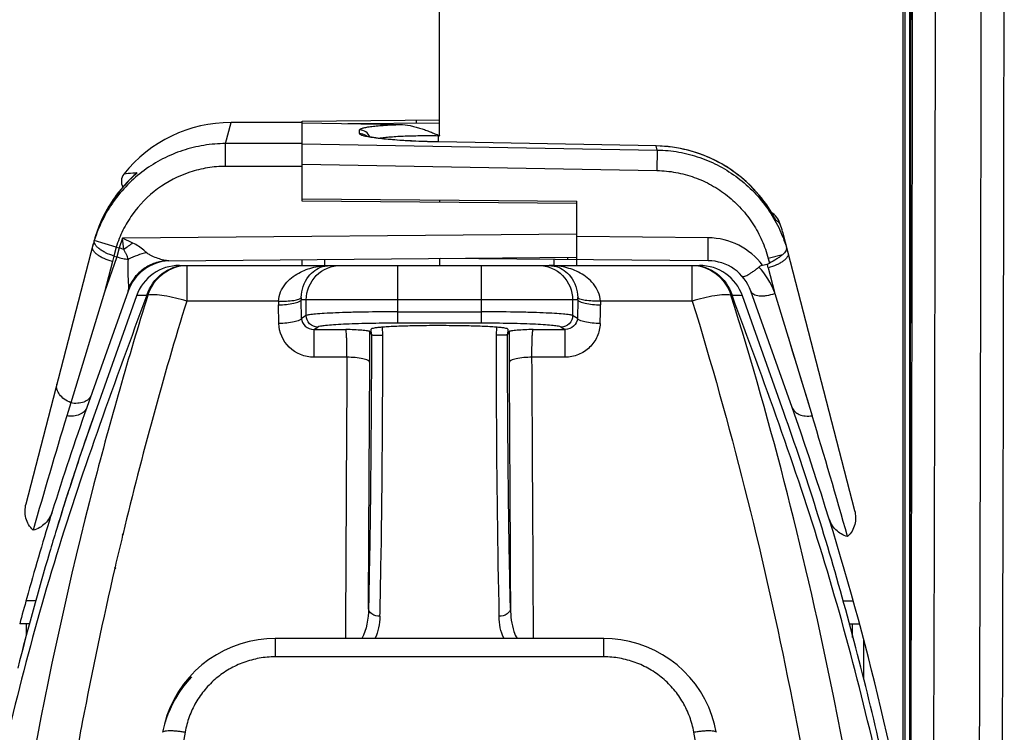
# Model space of a CAD drawing. Units: millimetres. Extents: x 0 to 3073, y 0 to 562.
# Drawn here: x 66 to 75, y 149 to 155 of the extents above; entities that cross this region are included whole.
import ezdxf

# ---------------------------------------------------------------- set-up
doc = ezdxf.new("R2010")
doc.units = ezdxf.units.MM
doc.header["$LTSCALE"] = 23.1
doc.layers.add('INTF_1', color=7, linetype='CONTINUOUS')

msp = doc.modelspace()

# ---------------------------------------------------------------- linework, layer by layer
at = {"layer": 'INTF_1', "color": 7, "linetype": 'CONTINUOUS'}
for p, q in [((74.0617, 145.5917), (74.0617, 181.4917)), ((74.0755, 180.4972), (74.0755, 146.5861)), ((74.1389, 171.5718), (74.129, 155.3699)), ((70.008, 154.3558), (70.008, 168.6618)), ((68.808, 154.4701), (68.1869, 154.471)), ((68.808, 154.4838), (70.008, 154.4942)), ((68.808, 154.4701), (68.808, 154.4838)), ((69.808, 154.4667), (69.808, 154.4925)), ((68.808, 154.4684), (69.6643, 154.4534)), ((68.808, 153.7837), (68.808, 154.4684)), ((69.207, 154.4614), (70.008, 154.4684)), ((71.9031, 154.2667), (70.0038, 154.3014)), ((67.3638, 154.0302), (67.3594, 154.0266)), ((68.808, 153.8046), (71.208, 153.7837)), ((71.208, 153.7627), (68.808, 153.7837)), ((70.008, 153.7941), (70.008, 153.7732)), ((71.208, 153.2216), (71.208, 153.7837)), ((72.9486, 153.6168), (72.9501, 153.6141)), ((73.0066, 153.5153), (73.6364, 151.0793)), ((66.3947, 151.1373), (66.9834, 153.4147)), ((67.6419, 153.263), (71.208, 153.2941)), ((68.8085, 153.2216), (68.808, 153.2732)), ((69.0071, 153.2216), (69.0066, 153.2749)), ((70.008, 153.2837), (70.008, 153.2216)), ((72.356, 153.2632), (70.0185, 153.2836)), ((71.0095, 153.2216), (71.0095, 153.2749)), ((71.131, 153.2739), (71.1312, 153.2935)), ((67.7363, 153.2216), (72.2798, 153.2216)), ((68.9863, 153.212), (69.0494, 153.2216)), ((70.9666, 153.2216), (71.0304, 153.2118)), ((72.8325, 153.2232), (72.8724, 153.2335)), ((67.0794, 152.987), (66.7849, 152.0191)), ((67.2865, 152.9968), (66.926, 151.98)), ((67.3593, 152.9552), (66.9979, 151.9361)), ((73.0181, 151.936), (72.6568, 152.9552)), ((73.09, 151.98), (72.7295, 152.9968)), ((72.94, 152.9765), (73.2652, 151.9075)), ((68.6034, 152.7139), (68.6001, 152.8771)), ((69.4136, 152.6155), (69.411, 152.6643)), ((69.5133, 152.6113), (69.5099, 152.6812)), ((70.0138, 152.6954), (70.0023, 152.6954)), ((70.5062, 152.6812), (70.5028, 152.6113)), ((70.605, 152.6643), (70.6025, 152.6155)), ((69.3985, 152.6443), (69.413, 152.6154)), ((70.6031, 152.6154), (70.6175, 152.6443)), ((66.7849, 152.0191), (66.7505, 151.9061)), ((66.4132, 150.3574), (66.4014, 150.3151)), ((66.4255, 150.0882), (66.3397, 150.0874)), ((66.398, 149.9874), (66.398, 150.0879)), ((73.5853, 150.0882), (73.6795, 150.0874)), ((73.618, 149.9693), (73.618, 150.0879)), ((71.4432, 149.9597), (68.5729, 149.9597)), ((67.9318, 149.7287), (67.874, 149.6768)), ((67.6263, 149.2866), (67.604, 149.2121)), ((67.604, 149.2121), (67.5883, 149.1398)), ((72.4278, 149.1398), (72.4121, 149.2121))]:
    msp.add_line(p, q, dxfattribs=at)
at = {"layer": 'INTF_1', "color": 9, "linetype": 'CONTINUOUS'}
for p, q in [((74.1192, 149.2913), (74.1192, 177.5874)), ((68.1392, 154.2865), (68.1869, 154.471)), ((69.3098, 154.3744), (69.3098, 154.4063)), ((69.9977, 154.3619), (69.9976, 154.3559)), ((69.9976, 154.3559), (70.008, 154.3558)), ((69.9976, 154.3559), (69.9976, 154.3015)), ((70.0037, 154.301), (70.0038, 154.3014)), ((71.903, 154.2663), (70.0037, 154.301)), ((68.808, 154.2865), (68.1392, 154.2865)), ((68.1392, 154.0873), (68.1392, 154.2865)), ((68.808, 154.2851), (71.9122, 154.2307)), ((71.903, 154.2663), (71.9031, 154.2667)), ((71.9122, 154.2307), (71.903, 154.2663)), ((71.9122, 154.2307), (71.9091, 154.0514)), ((68.808, 154.0873), (68.1392, 154.0873)), ((68.808, 154.1057), (71.9091, 154.0514)), ((67.3638, 154.0302), (67.3591, 154.03)), ((67.0771, 153.6626), (67.076, 153.6605)), ((67.1825, 153.381), (66.9915, 153.4405)), ((67.2384, 153.4595), (67.2082, 153.3744)), ((71.208, 153.4941), (67.2384, 153.4595)), ((67.329, 153.4173), (67.2384, 153.4595)), ((67.2487, 153.36), (67.2384, 153.4595)), ((72.3577, 153.4631), (71.208, 153.4732)), ((72.356, 153.2632), (72.3577, 153.4631)), ((67.1825, 153.381), (67.1626, 153.304)), ((67.1825, 153.381), (67.2082, 153.3744)), ((67.2082, 153.3744), (67.1883, 153.2974)), ((67.2487, 153.36), (67.2082, 153.3744)), ((67.1883, 153.2974), (67.0795, 152.9873)), ((67.1626, 153.304), (67.1883, 153.2974)), ((73.0068, 153.3155), (72.8808, 153.2829)), ((72.8808, 153.2829), (72.8916, 153.2412)), ((67.1491, 153.2568), (67.0795, 152.9873)), ((67.7987, 153.2216), (67.7987, 152.9107)), ((69.6411, 153.2216), (69.6411, 152.7166)), ((70.375, 152.7166), (70.375, 153.2216)), ((72.2173, 152.9107), (72.2173, 153.2216)), ((72.8813, 153.201), (72.9364, 152.9881)), ((67.4512, 152.9626), (67.4602, 152.9628)), ((71.2168, 152.9216), (68.7992, 152.9215)), ((68.8025, 152.758), (68.7992, 152.9215)), ((68.8441, 152.783), (68.8441, 152.9215)), ((71.1719, 152.9216), (71.1719, 152.783)), ((71.2168, 152.9216), (71.2135, 152.758)), ((72.5559, 152.9628), (72.5649, 152.9626)), ((68.6005, 152.9107), (67.7987, 152.9107)), ((72.2173, 152.9107), (71.4156, 152.9107)), ((68.8441, 152.783), (68.8025, 152.758)), ((69.6411, 152.8165), (70.375, 152.8165)), ((71.2135, 152.758), (71.1719, 152.783)), ((68.9089, 152.6622), (68.9438, 152.6831)), ((70.3751, 152.7166), (69.6409, 152.7166)), ((71.0723, 152.6831), (71.1072, 152.6622)), ((68.9089, 152.6622), (69.1898, 152.6622)), ((68.9089, 152.6622), (68.9089, 152.419)), ((70.8262, 152.6622), (71.1072, 152.6622)), ((71.1072, 152.419), (71.1072, 152.6622)), ((69.1995, 152.419), (68.9089, 152.419)), ((71.1072, 152.419), (70.8166, 152.419)), ((67.2391, 150.8639), (67.2425, 150.878)), ((67.2415, 150.8631), (67.2454, 150.8771)), ((67.1707, 150.5737), (67.1727, 150.5825)), ((67.1764, 150.5719), (67.1783, 150.5808)), ((66.48, 150.2887), (66.3949, 150.2879)), ((73.5302, 150.2887), (73.6237, 150.2879)), ((68.5729, 149.9597), (68.5729, 149.7994)), ((71.4432, 149.7994), (71.4432, 149.9597)), ((73.7172, 149.6081), (73.7172, 149.9429)), ((71.4432, 149.7994), (68.5729, 149.7994))]:
    msp.add_line(p, q, dxfattribs=at)
at = {"layer": 'INTF_1', "color": 7, "linetype": 'CONTINUOUS'}
for points in [[(70.0038, 154.3014), (69.9721, 154.302), (69.9362, 154.3029), (69.9005, 154.304), (69.8652, 154.3051), (69.8304, 154.3065), (69.7961, 154.308), (69.7623, 154.3096), (69.729, 154.3114), (69.6964, 154.3133), (69.6653, 154.3154), (69.6363, 154.3174), (69.6097, 154.3195), (69.5856, 154.3215), (69.5637, 154.3234), (69.5436, 154.3253), (69.5252, 154.3272), (69.5083, 154.329), (69.4927, 154.3308), (69.4783, 154.3325), (69.4651, 154.3342), (69.4529, 154.3359), (69.4416, 154.3375), (69.4313, 154.3391), (69.4218, 154.3406), (69.4131, 154.3421), (69.4052, 154.3435), (69.3981, 154.3449), (69.3916, 154.3462), (69.3859, 154.3474), (69.3808, 154.3486), (69.3764, 154.3497), (69.3726, 154.3506), (69.3694, 154.3515), (69.3669, 154.3523), (69.3649, 154.3529), (69.3636, 154.3534), (69.3629, 154.3537), (69.3628, 154.3537)], [(72.9486, 153.6168), (72.926, 153.6585), (72.8979, 153.7052), (72.8678, 153.7505), (72.8357, 153.7945), (72.8017, 153.837), (72.7658, 153.8778), (72.7281, 153.917), (72.6886, 153.9545), (72.6476, 153.9901), (72.605, 154.0239), (72.5609, 154.0556), (72.5154, 154.0854), (72.4687, 154.113), (72.4208, 154.1385), (72.3719, 154.1618), (72.3219, 154.1829), (72.2711, 154.2016), (72.2194, 154.2181), (72.1672, 154.2322), (72.1143, 154.2439), (72.061, 154.2533), (72.0074, 154.2602), (71.9535, 154.2647), (71.9031, 154.2667)], [(67.3594, 154.0266), (67.3273, 153.9974), (67.2898, 153.9604), (67.2538, 153.9218), (67.2196, 153.8816), (67.187, 153.8399), (67.1563, 153.7968), (67.1275, 153.7523), (67.1005, 153.7066), (67.0756, 153.6597), (67.0527, 153.6118)], [(67.0527, 153.6118), (67.0319, 153.5628), (67.0133, 153.513), (66.9968, 153.4625), (66.9834, 153.4147)], [(73.0551, 152.5979), (73.0921, 152.4762), (73.1284, 152.357), (73.1639, 152.2404), (73.2323, 152.0156)], [(68.5729, 149.9597), (68.4993, 149.957), (68.4221, 149.9484), (68.3459, 149.9338), (68.2709, 149.9133), (68.1978, 149.8872), (68.1269, 149.8554), (68.0586, 149.8183), (67.9935, 149.776), (67.9318, 149.7287)], [(71.6702, 149.9338), (71.5939, 149.9484), (71.5167, 149.957), (71.4432, 149.9597)], [(72.4121, 149.2121), (72.3898, 149.2866), (72.3617, 149.3591), (72.328, 149.4291), (72.2889, 149.4963), (72.2447, 149.5603), (72.1957, 149.6205), (72.1421, 149.6768), (72.0842, 149.7287), (72.0226, 149.776), (71.9574, 149.8183), (71.8892, 149.8554), (71.8182, 149.8872), (71.7451, 149.9134), (71.6702, 149.9338)], [(67.874, 149.6768), (67.8204, 149.6205), (67.7713, 149.5603), (67.7271, 149.4963), (67.6881, 149.4291), (67.6544, 149.3591), (67.6263, 149.2866)], [(67.8419, 149.6247), (67.8007, 149.5793), (67.7634, 149.5322), (67.73, 149.4841), (67.7005, 149.4356), (67.6751, 149.3877), (67.6534, 149.3414), (67.6352, 149.2972), (67.6208, 149.2576), (67.6111, 149.2282)]]:
    msp.add_lwpolyline(points, dxfattribs=at)
at = {"layer": 'INTF_1', "color": 9, "linetype": 'CONTINUOUS'}
msp.add_lwpolyline([(67.0795, 152.9873), (67.0794, 152.9872), (67.0794, 152.987)], dxfattribs=at)
for centre, radius, start, end in [((-3188.1893, 159.2538), 3262.3346, 359.7216711, 359.970688), ((-3198.7836, 159.2527), 3273.1288, 359.7216726, 359.9706913), ((-3263.3991, 159.4217), 3338.1445, 359.7290995, 359.9683572), ((69.3081, 154.3064), 0.1, 22.3672, 89.05808), ((69.3081, 154.2742), 0.1003, 55.52913, 89.01214), ((69.3082, 154.2744), 0.1, 49.59766, 55.51673), ((68.1626, 153.1118), 1.2172, 131.28113, 153.09605), ((68.1577, 153.1168), 1.2103, 130.99407, 131.26198), ((71.8768, 153.0601), 1.2077, 34.98495, 35.16596), ((71.8765, 153.0599), 1.2082, 32.95314, 34.98481), ((71.8765, 153.0599), 1.2081, 32.40118, 32.95313), ((71.8763, 153.0598), 1.2083, 30.63323, 32.40109), ((68.1682, 153.1086), 1.2237, 155.67173, 157.03611), ((68.1678, 153.1088), 1.2233, 154.84887, 155.67164), ((68.1675, 153.1089), 1.223, 153.18777, 154.84891), ((71.8764, 153.0598), 1.2083, 29.81881, 30.63321), ((71.876, 153.0596), 1.2087, 27.30396, 29.81864), ((68.1691, 153.1082), 1.2247, 159.3802, 160.63454), ((68.1688, 153.1083), 1.2244, 158.15409, 159.38021), ((68.1685, 153.1085), 1.224, 157.03609, 158.15401), ((68.0715, 153.1024), 1.1316, 162.61639, 165.50469), ((68.1699, 153.108), 1.2256, 163.11362, 165.50546), ((68.1695, 153.1081), 1.2251, 161.79924, 163.11344), ((68.1693, 153.1081), 1.2249, 160.63461, 161.79923), ((72.3525, 152.8632), 0.6, 36.86822, 89.5), ((68.5871, 151.5678), 2.2368, 124.22566, 126.75275), ((71.9592, 153.0463), 1.1315, 14.49505, 16.94523), ((68.1231, 153.005), 1.006, 162.70826, 165.5047), ((67.5858, 152.7067), 0.6412, 102.27489, 117.53453), ((72.3356, 152.7653), 0.6408, 20.34745, 43.5821), ((71.9052, 152.9487), 1.0082, 14.49302, 16.40551), ((69.0935, 152.931), 0.2944, 177.90544, 181.84452), ((70.9198, 152.9315), 0.2972, 358.09339, 1.98814), ((71.8753, 152.6536), 1.1126, 16.86915, 17.49931), ((99.8884, 143.0364), 33.5745, 162.89643, 166.49333), ((69.0955, 152.887), 0.4955, 177.26204, 181.1466), ((55.3504, 152.4631), 14.0493, 359.64297, 0.73903), ((85.3099, 152.461), 14.6935, 179.285, 180.33301), ((101.506, 142.6332), 35.2416, 166.49394, 166.96392), ((102.8088, 142.339), 36.5771, 166.9894, 169.1452), ((104.2386, 142.0577), 38.0343, 169.13465, 169.59392), ((125.7765, 138.8102), 58.9046, 169.897973, 175.436935), ((14.4336, 138.8351), 58.7091, 4.553837, 10.111256)]:
    msp.add_arc(centre, radius, start, end, dxfattribs=at)
at = {"layer": 'INTF_1', "color": 7, "linetype": 'CONTINUOUS'}
for centre, radius, start, end in [((-3252.0836, 159.4221), 3327.0289, 359.7290996, 359.9683568), ((-3226.8082, 157.3531), 3300.9378, 359.7622453, 359.9655777), ((67.3273, 153.9583), 0.0999, 141.31803, 210.72125), ((72.7967, 153.5215), 0.2, 17.81946, 55.89085), ((67.6635, 152.8632), 0.4, 93.09639, 160.47841), ((67.7363, 152.8216), 0.4, 90, 160.47841), ((72.2798, 152.8216), 0.4, 19.52162, 90), ((72.3525, 152.8632), 0.4, 19.52159, 89.5), ((65.2667, 152.9178), 6.149, 358.09972, 359.62031), ((70.0012, 141.8583), 10.8371, 89.99423, 91.12757), ((70.0189, 142.271), 10.4243, 88.84999, 90.0281), ((90.0428, 143.7906), 24.5245, 160.49279, 162.73229), ((48.9355, 143.4162), 25.6277, 11.34258, 19.52159), ((116.4961, 136.7609), 52.0001, 163.06693, 164.21366), ((90.0331, 143.776), 24.4378, 160.49367, 163.01981), ((20.7265, 135.9104), 54.9201, 15.78645, 16.93455), ((91.4092, 143.3672), 25.955, 162.735, 164.37602), ((90.9916, 143.4768), 25.4419, 163.00583, 163.47796), ((91.8753, 143.2199), 26.3622, 163.48874, 165.77015), ((91.7761, 143.2449), 26.2599, 163.47962, 165.76992), ((92.1437, 143.1577), 26.7188, 164.46199, 164.96784)]:
    msp.add_arc(centre, radius, start, end, dxfattribs=at)
for centre, major_axis, ratio, start_param, end_param in [((68.1845, 153.2665), (0.0682, 1.2027), 0.996033, 0.054926, 0.950684), ((71.8453, 153.2132), (-0.0693, 1.2026), 0.995998, -1.374613, -1.31638)]:
    msp.add_ellipse(centre, major_axis=major_axis, ratio=ratio, start_param=start_param, end_param=end_param, dxfattribs=at)
at = {"layer": 'INTF_1', "color": 9, "linetype": 'CONTINUOUS'}
for points, knots in [([(69.3098, 154.4063), (69.3098, 154.4097), (69.3155, 154.4146), (69.3241, 154.4186), (69.3348, 154.4223), (69.3482, 154.4258), (69.3646, 154.4293), (69.3837, 154.4325), (69.4145, 154.437), (69.4594, 154.4418), (69.5459, 154.4487), (69.6153, 154.4518), (69.6643, 154.4534)], [0, 0, 0, 0, 0.027561, 0.050953, 0.081797, 0.120279, 0.166398, 0.220051, 0.281069, 0.424271, 0.593772, 1, 1, 1, 1]), ([(69.3618, 154.3503), (69.3542, 154.3521), (69.341, 154.3555), (69.3261, 154.3606), (69.3175, 154.3651), (69.3125, 154.3685), (69.3098, 154.3721), (69.3098, 154.3744)], [0, 0, 0, 0, 0.395105, 0.688827, 0.798395, 0.884518, 1, 1, 1, 1]), ([(70.0037, 154.301), (69.9361, 154.3022), (69.807, 154.3062), (69.6277, 154.3166), (69.4964, 154.3286), (69.4115, 154.3404), (69.3769, 154.3468), (69.3618, 154.3503)], [0, 0, 0, 0, 0.314471, 0.601262, 0.836182, 0.927932, 1, 1, 1, 1]), ([(69.4732, 154.3332), (69.487, 154.3356), (69.5176, 154.3401), (69.5897, 154.3476), (69.6973, 154.354), (69.8415, 154.3575), (69.9442, 154.3569), (69.9976, 154.3559)], [0, 0, 0, 0, 0.079877, 0.176608, 0.41383, 0.695067, 1, 1, 1, 1]), ([(68.1392, 154.2865), (68.0757, 154.2865), (67.9484, 154.2764), (67.7624, 154.2312), (67.586, 154.1571), (67.4235, 154.056), (67.279, 153.9305), (67.1561, 153.7838), (67.0579, 153.6196), (67.0104, 153.5011), (66.9915, 153.4405)], [0, 0, 0, 0, 0.125006, 0.25001, 0.375012, 0.500013, 0.625012, 0.750009, 0.875005, 1, 1, 1, 1]), ([(72.8641, 153.7557), (72.8101, 153.8325), (72.6834, 153.9739), (72.4498, 154.1357), (72.185, 154.2389), (71.9969, 154.2646), (71.903, 154.2663)], [0, 0, 0, 0, 0.250005, 0.500007, 0.750006, 1, 1, 1, 1]), ([(71.9122, 154.2307), (71.9752, 154.2296), (72.1013, 154.2174), (72.2851, 154.1697), (72.4591, 154.0936), (72.619, 153.9912), (72.7609, 153.865), (72.8812, 153.7182), (72.9772, 153.5544), (73.0233, 153.4364), (73.0416, 153.3761)], [0, 0, 0, 0, 0.125004, 0.250008, 0.375009, 0.50001, 0.625009, 0.750007, 0.875003, 1, 1, 1, 1]), ([(68.1392, 154.0873), (68.0862, 154.0873), (67.98, 154.0788), (67.7738, 154.0285), (67.5348, 153.9049), (67.3466, 153.7127), (67.2378, 153.5305), (67.1982, 153.4316), (67.1825, 153.381)], [0, 0, 0, 0, 0.125195, 0.250391, 0.499994, 0.749604, 0.874802, 1, 1, 1, 1]), ([(71.9091, 154.0514), (71.9644, 154.0504), (72.0752, 154.0394), (72.2364, 153.996), (72.3884, 153.9271), (72.5272, 153.8344), (72.6491, 153.7206), (72.7511, 153.5885), (72.8305, 153.4417), (72.867, 153.3365), (72.8808, 153.2829)], [0, 0, 0, 0, 0.124998, 0.249997, 0.374996, 0.499996, 0.624997, 0.749997, 0.874998, 1, 1, 1, 1]), ([(67.3591, 154.03), (67.3483, 154.0293), (67.3116, 154.0269), (67.275, 154.0237), (67.2493, 154.0207)], [0, 0, 0, 0, 0.294148, 1, 1, 1, 1]), ([(72.9871, 153.5827), (72.9834, 153.5886), (72.9719, 153.6005), (72.9582, 153.6094), (72.9501, 153.6141)], [0, 0, 0, 0, 0.427513, 1, 1, 1, 1]), ([(67.1626, 153.304), (67.1378, 153.3116), (67.1023, 153.3253), (67.0595, 153.3488), (67.033, 153.3671), (67.012, 153.3859), (66.9975, 153.4047), (66.9897, 153.423), (66.99, 153.4353), (66.9915, 153.4405)], [0, 0, 0, 0, 0.333613, 0.487783, 0.627064, 0.747946, 0.8487, 0.930601, 1, 1, 1, 1]), ([(67.1491, 153.2568), (67.1244, 153.2632), (67.0887, 153.2753), (67.0457, 153.2968), (67.0189, 153.3139), (66.9977, 153.3318), (66.9828, 153.3499), (66.9746, 153.3681), (66.9745, 153.3803), (66.9759, 153.3856)], [0, 0, 0, 0, 0.333175, 0.48671, 0.625344, 0.745791, 0.846558, 0.929155, 1, 1, 1, 1]), ([(67.2894, 153.2752), (67.2843, 153.2892), (67.2759, 153.3106), (67.2621, 153.3389), (67.2536, 153.3531), (67.2487, 153.36)], [0, 0, 0, 0, 0.472665, 0.731647, 1, 1, 1, 1]), ([(67.4494, 153.3332), (67.441, 153.3411), (67.4042, 153.3735), (67.363, 153.4014), (67.329, 153.4173)], [0, 0, 0, 0, 0.23632, 1, 1, 1, 1]), ([(67.1883, 153.2974), (67.2052, 153.2916), (67.2386, 153.2822), (67.2728, 153.2767), (67.2894, 153.2752)], [0, 0, 0, 0, 0.518007, 1, 1, 1, 1]), ([(67.2933, 153.0329), (67.2927, 153.0482), (67.2904, 153.0829), (67.2873, 153.1398), (67.2855, 153.2053), (67.2872, 153.2514), (67.2894, 153.2752)], [0, 0, 0, 0, 0.189079, 0.430778, 0.704221, 1, 1, 1, 1]), ([(67.6419, 153.263), (67.635, 153.2629), (67.6203, 153.2642), (67.5889, 153.2698), (67.5471, 153.2819), (67.5051, 153.2985), (67.4721, 153.316), (67.4564, 153.3268), (67.4494, 153.3332)], [0, 0, 0, 0, 0.099949, 0.212479, 0.46072, 0.726883, 0.86342, 1, 1, 1, 1]), ([(73.0547, 153.3295), (73.056, 153.3242), (73.056, 153.312), (73.0477, 153.2939), (73.0328, 153.2759), (73.0116, 153.258), (72.9848, 153.241), (72.9417, 153.2195), (72.9061, 153.2074), (72.8813, 153.201)], [0, 0, 0, 0, 0.070621, 0.153062, 0.25376, 0.37421, 0.512906, 0.666544, 1, 1, 1, 1]), ([(67.6419, 153.263), (67.6056, 153.2627), (67.5325, 153.2514), (67.4322, 153.2039), (67.3487, 153.1298), (67.3086, 153.0666), (67.2933, 153.0329)], [0, 0, 0, 0, 0.247822, 0.496705, 0.747376, 1, 1, 1, 1]), ([(67.4512, 152.9626), (67.4759, 153.0352), (67.5647, 153.1676), (67.7172, 153.2216), (67.7898, 153.2216)], [0, 0, 0, 0, 0.513688, 1, 1, 1, 1]), ([(67.4602, 152.9628), (67.4849, 153.0354), (67.5737, 153.1676), (67.7262, 153.2216), (67.7988, 153.2216)], [0, 0, 0, 0, 0.51368, 1, 1, 1, 1]), ([(68.8441, 152.9215), (68.8441, 152.998), (68.9076, 153.1573), (69.0667, 153.2216), (69.143, 153.2216)], [0, 0, 0, 0, 0.500674, 1, 1, 1, 1]), ([(70.8731, 153.2216), (70.9493, 153.2216), (71.1084, 153.1573), (71.1719, 152.9981), (71.1719, 152.9216)], [0, 0, 0, 0, 0.499326, 1, 1, 1, 1]), ([(72.2173, 153.2216), (72.2899, 153.2216), (72.4424, 153.1676), (72.5311, 153.0354), (72.5559, 152.9628)], [0, 0, 0, 0, 0.48632, 1, 1, 1, 1]), ([(72.2262, 153.2216), (72.2988, 153.2216), (72.4514, 153.1676), (72.5401, 153.0352), (72.5649, 152.9626)], [0, 0, 0, 0, 0.486312, 1, 1, 1, 1]), ([(67.2865, 152.9968), (67.2876, 152.9999), (67.2914, 153.0116), (67.2936, 153.0239), (67.2933, 153.0329)], [0, 0, 0, 0, 0.267152, 1, 1, 1, 1]), ([(67.4602, 152.9628), (67.2886, 152.4172), (66.6598, 150.2136), (66.2542, 147.9493), (66.0512, 146.2426)], [0, 0, 0, 0, 0.24969, 1, 1, 1, 1]), ([(67.4512, 152.9626), (67.173, 152.2108), (66.7576, 151.0808), (66.3294, 149.5344), (66.1485, 148.7526), (66.0664, 148.36)], [0, 0, 0, 0, 0.499816, 0.749906, 1, 1, 1, 1]), ([(67.3593, 152.9552), (67.3602, 152.9578), (67.3704, 152.9605), (67.387, 152.9625), (67.4161, 152.9633), (67.4383, 152.963), (67.4512, 152.9626)], [0, 0, 0, 0, 0.087649, 0.280008, 0.583945, 1, 1, 1, 1]), ([(67.7987, 152.9107), (67.7339, 152.9298), (67.6411, 152.9523), (67.5271, 152.9657), (67.4796, 152.9657), (67.4602, 152.9628)], [0, 0, 0, 0, 0.589137, 0.828596, 1, 1, 1, 1]), ([(68.6001, 152.8771), (68.6235, 152.8775), (68.6686, 152.8801), (68.73, 152.8891), (68.7728, 152.9008), (68.7963, 152.9139), (68.7992, 152.9215)], [0, 0, 0, 0, 0.337114, 0.653739, 0.882859, 1, 1, 1, 1]), ([(68.6005, 152.9107), (68.6236, 152.9096), (68.6682, 152.9092), (68.7292, 152.9142), (68.7721, 152.923), (68.7959, 152.9345), (68.7993, 152.9418)], [0, 0, 0, 0, 0.338375, 0.654641, 0.883013, 1, 1, 1, 1]), ([(71.4156, 152.9107), (71.3924, 152.9096), (71.3478, 152.9092), (71.2868, 152.9142), (71.2439, 152.923), (71.2201, 152.9345), (71.2168, 152.9418)], [0, 0, 0, 0, 0.338375, 0.654641, 0.883013, 1, 1, 1, 1]), ([(71.2168, 152.9216), (71.2197, 152.914), (71.2431, 152.9009), (71.2859, 152.8891), (71.3473, 152.8801), (71.3925, 152.8775), (71.4159, 152.8771)], [0, 0, 0, 0, 0.116782, 0.345712, 0.662506, 1, 1, 1, 1]), ([(72.5559, 152.9628), (72.5364, 152.9657), (72.4889, 152.9657), (72.375, 152.9523), (72.2822, 152.9298), (72.2173, 152.9107)], [0, 0, 0, 0, 0.171404, 0.410863, 1, 1, 1, 1]), ([(73.6733, 148.2673), (73.6057, 148.666), (73.312, 150.2485), (72.9173, 151.8132), (72.5559, 152.9628)], [0, 0, 0, 0, 0.25126, 1, 1, 1, 1]), ([(72.5649, 152.9626), (72.5778, 152.963), (72.5999, 152.9633), (72.629, 152.9625), (72.6457, 152.9605), (72.6559, 152.9578), (72.6568, 152.9552)], [0, 0, 0, 0, 0.416147, 0.72007, 0.912375, 1, 1, 1, 1]), ([(73.9496, 148.3601), (73.8672, 148.7526), (73.6862, 149.5343), (73.2588, 151.0809), (72.8435, 152.211), (72.5649, 152.9626)], [0, 0, 0, 0, 0.250092, 0.500183, 1, 1, 1, 1]), ([(72.7295, 152.9968), (72.7315, 152.9914), (72.7383, 152.9806), (72.7549, 152.9687), (72.777, 152.9606), (72.8039, 152.9562), (72.8347, 152.9556), (72.8811, 152.9599), (72.9165, 152.9687), (72.94, 152.9765)], [0, 0, 0, 0, 0.076669, 0.163151, 0.265375, 0.385217, 0.521785, 0.672445, 1, 1, 1, 1]), ([(72.2175, 152.9107), (72.5508, 151.8293), (73.1032, 149.6209), (73.455, 147.3733), (73.5863, 146.2404)], [0, 0, 0, 0, 0.498054, 1, 1, 1, 1]), ([(68.8025, 152.758), (68.7996, 152.7505), (68.7761, 152.7375), (68.7333, 152.7258), (68.6719, 152.7169), (68.6267, 152.7144), (68.6034, 152.7139)], [0, 0, 0, 0, 0.116466, 0.345404, 0.662353, 1, 1, 1, 1]), ([(68.8025, 152.758), (68.8039, 152.7334), (68.8285, 152.6819), (68.8822, 152.662), (68.9089, 152.6622)], [0, 0, 0, 0, 0.479948, 1, 1, 1, 1]), ([(69.6411, 152.8165), (69.5445, 152.8165), (69.4036, 152.8153), (69.2235, 152.8113), (69.1069, 152.8074), (69.0088, 152.8024), (68.9319, 152.7975), (68.8799, 152.7908), (68.8523, 152.7873), (68.8441, 152.783)], [0, 0, 0, 0, 0.363007, 0.528946, 0.67691, 0.801249, 0.898288, 0.965342, 1, 1, 1, 1]), ([(68.9438, 152.6831), (68.9184, 152.6832), (68.8656, 152.7047), (68.8443, 152.7575), (68.8441, 152.783)], [0, 0, 0, 0, 0.499566, 1, 1, 1, 1]), ([(71.1719, 152.783), (71.1637, 152.7873), (71.1362, 152.7908), (71.0842, 152.7975), (71.0073, 152.8024), (70.9092, 152.8074), (70.7926, 152.8113), (70.6124, 152.8153), (70.4716, 152.8165), (70.375, 152.8165)], [0, 0, 0, 0, 0.034658, 0.101712, 0.198751, 0.32309, 0.471054, 0.636994, 1, 1, 1, 1]), ([(71.1719, 152.783), (71.1718, 152.7575), (71.1505, 152.7047), (71.0977, 152.6832), (71.0723, 152.6831)], [0, 0, 0, 0, 0.500434, 1, 1, 1, 1]), ([(71.2135, 152.758), (71.2123, 152.7329), (71.1863, 152.6818), (71.1333, 152.662), (71.1072, 152.6622)], [0, 0, 0, 0, 0.491107, 1, 1, 1, 1]), ([(71.4126, 152.7139), (71.3892, 152.7144), (71.3441, 152.7169), (71.2827, 152.7259), (71.2399, 152.7375), (71.2164, 152.7505), (71.2135, 152.758)], [0, 0, 0, 0, 0.337695, 0.654631, 0.883539, 1, 1, 1, 1]), ([(68.9089, 152.419), (68.832, 152.4192), (68.6742, 152.4825), (68.6055, 152.6384), (68.6038, 152.7139)], [0, 0, 0, 0, 0.503997, 1, 1, 1, 1]), ([(69.6409, 152.7166), (69.5563, 152.7166), (69.433, 152.7155), (69.2754, 152.7114), (69.1732, 152.7075), (69.0873, 152.7026), (69.0199, 152.6975), (68.9747, 152.6911), (68.9506, 152.6872), (68.9438, 152.6831)], [0, 0, 0, 0, 0.363121, 0.529029, 0.676875, 0.801529, 0.898825, 0.965572, 1, 1, 1, 1]), ([(71.0723, 152.6831), (71.0654, 152.6872), (71.0414, 152.6911), (70.9961, 152.6975), (70.9287, 152.7026), (70.8428, 152.7075), (70.7407, 152.7114), (70.583, 152.7155), (70.4597, 152.7166), (70.3751, 152.7166)], [0, 0, 0, 0, 0.034429, 0.101176, 0.198473, 0.323128, 0.470974, 0.636882, 1, 1, 1, 1]), ([(71.4123, 152.7139), (71.4113, 152.6756), (71.394, 152.598), (71.3252, 152.5011), (71.2256, 152.4348), (71.1465, 152.4191), (71.1072, 152.419)], [0, 0, 0, 0, 0.24714, 0.496111, 0.747281, 1, 1, 1, 1]), ([(69.1995, 152.419), (69.1999, 152.4478), (69.1998, 152.5026), (69.198, 152.568), (69.1959, 152.6125), (69.1946, 152.6368), (69.1922, 152.6519), (69.1916, 152.6605), (69.1898, 152.6622)], [0, 0, 0, 0, 0.353782, 0.674916, 0.804161, 0.904047, 0.970115, 1, 1, 1, 1]), ([(69.413, 152.6154), (69.4139, 152.3974), (69.4111, 151.9693), (69.4067, 151.3457), (69.4004, 150.8505), (69.393, 150.4807), (69.3903, 150.3064), (69.3876, 150.2217)], [0, 0, 0, 0, 0.273193, 0.536531, 0.781464, 0.89387, 1, 1, 1, 1]), ([(69.4877, 150.1542), (69.4919, 150.3337), (69.5073, 151.1527), (69.5126, 151.9718), (69.5131, 152.6113)], [0, 0, 0, 0, 0.219247, 1, 1, 1, 1]), ([(70.5029, 152.6113), (70.5031, 152.3872), (70.5057, 151.5682), (70.5144, 150.749), (70.5283, 150.1542)], [0, 0, 0, 0, 0.273555, 1, 1, 1, 1]), ([(70.6284, 150.2217), (70.6257, 150.3064), (70.623, 150.4807), (70.6157, 150.8505), (70.6094, 151.3458), (70.6049, 151.9693), (70.6022, 152.3974), (70.6031, 152.6154)], [0, 0, 0, 0, 0.106122, 0.218556, 0.463468, 0.726804, 1, 1, 1, 1]), ([(70.8166, 152.419), (70.8164, 152.4478), (70.8165, 152.5026), (70.8175, 152.5681), (70.8199, 152.6125), (70.8213, 152.6368), (70.8238, 152.6519), (70.8245, 152.6605), (70.8262, 152.6622)], [0, 0, 0, 0, 0.353794, 0.674808, 0.804017, 0.903937, 0.970062, 1, 1, 1, 1]), ([(69.1995, 152.419), (69.1983, 152.2146), (69.1936, 151.3948), (69.1893, 150.575), (69.1862, 149.9597)], [0, 0, 0, 0, 0.249438, 1, 1, 1, 1]), ([(69.3994, 152.3756), (69.3986, 152.3829), (69.3753, 152.3977), (69.3334, 152.408), (69.2702, 152.4171), (69.2237, 152.4189), (69.1995, 152.419)], [0, 0, 0, 0, 0.105409, 0.330345, 0.653442, 1, 1, 1, 1]), ([(70.8166, 152.419), (70.7923, 152.4189), (70.7458, 152.4171), (70.6827, 152.408), (70.6407, 152.3977), (70.6175, 152.3829), (70.6166, 152.3756)], [0, 0, 0, 0, 0.346556, 0.669653, 0.89459, 1, 1, 1, 1]), ([(70.8299, 149.9597), (70.8289, 150.1651), (70.8247, 150.9849), (70.8201, 151.8047), (70.8166, 152.419)], [0, 0, 0, 0, 0.250549, 1, 1, 1, 1]), ([(69.3876, 150.2217), (69.3885, 150.4016), (69.3923, 151.1195), (69.3963, 151.8375), (69.3994, 152.3756)], [0, 0, 0, 0, 0.250487, 1, 1, 1, 1]), ([(70.6166, 152.3756), (70.6177, 152.1965), (70.6218, 151.4785), (70.6257, 150.7605), (70.6284, 150.2217)], [0, 0, 0, 0, 0.249503, 1, 1, 1, 1]), ([(66.7855, 152.0212), (66.7657, 152.0295), (66.7293, 152.0494), (66.6867, 152.0894), (66.6657, 152.1294), (66.6614, 152.1612), (66.6632, 152.1763), (66.6651, 152.1834)], [0, 0, 0, 0, 0.296095, 0.563011, 0.793913, 0.898847, 1, 1, 1, 1]), ([(66.9643, 152.0879), (66.9619, 152.0813), (66.9554, 152.0684), (66.9355, 152.0453), (66.8984, 152.0241), (66.8441, 152.0136), (66.805, 152.0159), (66.7849, 152.0191)], [0, 0, 0, 0, 0.101954, 0.207444, 0.438347, 0.704231, 1, 1, 1, 1]), ([(66.926, 151.98), (66.9236, 151.9733), (66.9171, 151.9602), (66.8976, 151.9366), (66.8616, 151.9144), (66.8085, 151.9023), (66.7702, 151.9035), (66.7505, 151.9061)], [0, 0, 0, 0, 0.104411, 0.211895, 0.444323, 0.708248, 1, 1, 1, 1]), ([(73.09, 151.98), (73.0924, 151.9733), (73.0989, 151.9604), (73.1183, 151.9371), (73.1543, 151.9152), (73.2072, 151.9035), (73.2455, 151.9047), (73.2652, 151.9075)], [0, 0, 0, 0, 0.1038, 0.210775, 0.442762, 0.707126, 1, 1, 1, 1]), ([(69.4876, 150.1542), (69.4633, 150.1545), (69.4192, 150.1634), (69.3881, 150.2031), (69.3876, 150.2217)], [0, 0, 0, 0, 0.565582, 1, 1, 1, 1]), ([(70.6284, 150.2217), (70.6279, 150.2031), (70.5969, 150.1634), (70.5528, 150.1545), (70.5285, 150.1542)], [0, 0, 0, 0, 0.434438, 1, 1, 1, 1]), ([(70.6284, 150.2217), (70.6296, 150.1542), (70.6395, 150.0623), (70.6751, 149.9787), (70.6861, 149.9586)], [0, 0, 0, 0, 0.747156, 1, 1, 1, 1]), ([(68.5729, 149.7994), (68.5261, 149.7994), (68.4325, 149.7912), (68.2967, 149.7548), (68.1694, 149.6954), (68.0547, 149.6151), (67.956, 149.5165), (67.8761, 149.4025), (67.8173, 149.2767), (67.7932, 149.1874), (67.7852, 149.1421)], [0, 0, 0, 0, 0.126011, 0.251871, 0.377451, 0.502667, 0.627486, 0.751929, 0.876065, 1, 1, 1, 1]), ([(72.2309, 149.1421), (72.2228, 149.1874), (72.1988, 149.2767), (72.14, 149.4025), (72.0601, 149.5165), (71.9613, 149.6151), (71.8467, 149.6954), (71.7194, 149.7548), (71.5835, 149.7912), (71.4899, 149.7994), (71.4432, 149.7994)], [0, 0, 0, 0, 0.123934, 0.24807, 0.372513, 0.497332, 0.622548, 0.748129, 0.873989, 1, 1, 1, 1]), ([(67.5883, 149.1398), (67.5887, 149.1425), (67.5924, 149.1461), (67.5986, 149.149), (67.6088, 149.1522), (67.6255, 149.1545), (67.6498, 149.1555), (67.6791, 149.1548), (67.7122, 149.1523), (67.7481, 149.1481), (67.7726, 149.1443), (67.7852, 149.1421)], [0, 0, 0, 0, 0.039376, 0.067715, 0.103219, 0.196412, 0.317977, 0.4644, 0.630825, 0.81148, 1, 1, 1, 1]), ([(72.2309, 149.1421), (72.2434, 149.1443), (72.268, 149.1481), (72.3038, 149.1523), (72.337, 149.1548), (72.3662, 149.1555), (72.3905, 149.1545), (72.4073, 149.1522), (72.4174, 149.149), (72.4237, 149.1461), (72.4273, 149.1425), (72.4278, 149.1398)], [0, 0, 0, 0, 0.18852, 0.369176, 0.535601, 0.682023, 0.803588, 0.896782, 0.932286, 0.960624, 1, 1, 1, 1])]:
    msp.add_open_spline(points, degree=3, knots=knots, dxfattribs=at)
at = {"layer": 'INTF_1', "color": 7, "linetype": 'CONTINUOUS'}
for points, knots in [([(69.6643, 154.4534), (69.6932, 154.4529), (69.7366, 154.4476), (69.7931, 154.4347), (69.8349, 154.4227), (69.8761, 154.4089), (69.91, 154.3963), (69.937, 154.3857), (69.9572, 154.3776), (69.9773, 154.3695), (69.9907, 154.3641), (69.9977, 154.3619)], [0, 0, 0, 0, 0.249802, 0.37483, 0.499861, 0.624895, 0.749932, 0.812453, 0.874973, 0.937493, 1, 1, 1, 1]), ([(69.9977, 154.3619), (69.9997, 154.3613), (70.0027, 154.3603), (70.0063, 154.3585), (70.008, 154.3568), (70.008, 154.3558)], [0, 0, 0, 0, 0.504167, 0.756057, 1, 1, 1, 1]), ([(73.0416, 153.3761), (73.0428, 153.3719), (73.0428, 153.3619), (73.036, 153.3469), (73.0237, 153.331), (73.0129, 153.3208), (73.0068, 153.3155)], [0, 0, 0, 0, 0.178037, 0.394013, 0.666648, 1, 1, 1, 1]), ([(73.0068, 153.3155), (72.9993, 153.309), (72.9825, 153.2961), (72.9443, 153.2709), (72.9131, 153.2532), (72.8916, 153.2412)], [0, 0, 0, 0, 0.217023, 0.461348, 1, 1, 1, 1]), ([(68.6005, 152.9107), (68.604, 152.9647), (68.6505, 153.0665), (68.7727, 153.1604), (68.9089, 153.211), (69.0034, 153.2216), (69.0501, 153.2216)], [0, 0, 0, 0, 0.27379, 0.524244, 0.764112, 1, 1, 1, 1]), ([(68.7993, 152.9418), (68.8015, 153.0066), (68.8394, 153.1245), (68.9385, 153.1976), (68.9863, 153.2121)], [0, 0, 0, 0, 0.564899, 1, 1, 1, 1]), ([(71.4156, 152.9107), (71.412, 152.9648), (71.3656, 153.0665), (71.2434, 153.1604), (71.1072, 153.211), (71.0127, 153.2216), (70.966, 153.2216)], [0, 0, 0, 0, 0.273787, 0.524238, 0.764036, 1, 1, 1, 1]), ([(71.0305, 153.212), (71.0782, 153.1974), (71.1769, 153.124), (71.2145, 153.0065), (71.2168, 152.9418)], [0, 0, 0, 0, 0.435552, 1, 1, 1, 1]), ([(72.6531, 153.1271), (72.6547, 153.1253), (72.6588, 153.1239), (72.6647, 153.1241), (72.6733, 153.1257), (72.6862, 153.1306), (72.7042, 153.1396), (72.7252, 153.1522), (72.7487, 153.1679), (72.7739, 153.1864), (72.791, 153.1999), (72.7998, 153.207)], [0, 0, 0, 0, 0.040929, 0.068773, 0.103087, 0.192613, 0.310154, 0.453718, 0.61979, 0.803711, 1, 1, 1, 1]), ([(72.8325, 153.2232), (72.8295, 153.2224), (72.8178, 153.2188), (72.8069, 153.2128), (72.7998, 153.207)], [0, 0, 0, 0, 0.252059, 1, 1, 1, 1]), ([(69.788, 152.6933), (69.7367, 152.6922), (69.6637, 152.6902), (69.5724, 152.6859), (69.5172, 152.6823), (69.4738, 152.6786), (69.44, 152.6744), (69.4231, 152.6708), (69.4109, 152.667), (69.411, 152.6643)], [0, 0, 0, 0, 0.404785, 0.576712, 0.722965, 0.840339, 0.926302, 0.979192, 1, 1, 1, 1]), ([(70.605, 152.6643), (70.6052, 152.667), (70.593, 152.6708), (70.5761, 152.6744), (70.5423, 152.6786), (70.4989, 152.6823), (70.4436, 152.6859), (70.3523, 152.6902), (70.2793, 152.6922), (70.2281, 152.6933)], [0, 0, 0, 0, 0.02081, 0.073707, 0.159674, 0.27705, 0.423301, 0.595225, 1, 1, 1, 1]), ([(69.3985, 152.6444), (69.3976, 152.6464), (69.3889, 152.6474), (69.3759, 152.6503), (69.3541, 152.6522), (69.3163, 152.6555), (69.2607, 152.6587), (69.2143, 152.661), (69.1898, 152.6622)], [0, 0, 0, 0, 0.031709, 0.10271, 0.206731, 0.336461, 0.649131, 1, 1, 1, 1]), ([(69.4136, 152.6155), (69.4139, 152.6147), (69.4174, 152.6143), (69.4227, 152.6132), (69.4322, 152.6126), (69.45, 152.6113), (69.4775, 152.6104), (69.5007, 152.6109), (69.5133, 152.6113)], [0, 0, 0, 0, 0.02471, 0.084458, 0.178219, 0.302374, 0.62315, 1, 1, 1, 1]), ([(70.6025, 152.6155), (70.6022, 152.6147), (70.5986, 152.6143), (70.5934, 152.6132), (70.5838, 152.6125), (70.5661, 152.6113), (70.5386, 152.6104), (70.5153, 152.6109), (70.5028, 152.6113)], [0, 0, 0, 0, 0.024832, 0.084611, 0.178376, 0.30252, 0.6232, 1, 1, 1, 1]), ([(70.8262, 152.6622), (70.8017, 152.661), (70.7553, 152.6587), (70.6997, 152.6555), (70.6619, 152.6522), (70.6401, 152.6503), (70.6271, 152.6474), (70.6185, 152.6463), (70.6175, 152.6444)], [0, 0, 0, 0, 0.351305, 0.663819, 0.793597, 0.897522, 0.968425, 1, 1, 1, 1]), ([(66.9982, 151.936), (66.936, 151.7589), (66.8189, 151.4192), (66.7107, 151.0766), (66.6607, 150.9129)], [0, 0, 0, 0, 0.523267, 1, 1, 1, 1]), ([(73.9929, 148.3911), (73.8665, 149.0117), (73.5766, 150.2279), (73.2155, 151.3794), (73.0181, 151.936)], [0, 0, 0, 0, 0.500004, 1, 1, 1, 1]), ([(66.4574, 150.9076), (66.4417, 150.9212), (66.4147, 150.954), (66.391, 151.0126), (66.3838, 151.0754), (66.3894, 151.1171), (66.3947, 151.1373)], [0, 0, 0, 0, 0.249738, 0.499693, 0.749804, 1, 1, 1, 1]), ([(66.6237, 151.0704), (66.6176, 151.051), (66.6011, 151.0136), (66.5638, 150.965), (66.5154, 150.9272), (66.4771, 150.912), (66.4574, 150.9076)], [0, 0, 0, 0, 0.250163, 0.500257, 0.750221, 1, 1, 1, 1]), ([(73.6364, 151.0793), (73.6416, 151.0593), (73.6472, 151.018), (73.6402, 150.956), (73.617, 150.8979), (73.5906, 150.8652), (73.5752, 150.8515)], [0, 0, 0, 0, 0.250186, 0.500292, 0.750248, 1, 1, 1, 1]), ([(73.5752, 150.8515), (73.5557, 150.8561), (73.518, 150.8715), (73.4703, 150.909), (73.4335, 150.9572), (73.4172, 150.9943), (73.4113, 151.0134)], [0, 0, 0, 0, 0.24979, 0.499756, 0.749845, 1, 1, 1, 1])]:
    msp.add_open_spline(points, degree=3, knots=knots, dxfattribs=at)
msp.add_open_spline([(72.8724, 153.2335), (72.8791, 153.2352), (72.8856, 153.2378), (72.8916, 153.2412)], degree=3, dxfattribs=at)
at = {"layer": 'INTF_1', "color": 9, "linetype": 'CONTINUOUS'}
for points in [[(71.4156, 152.9107), (71.416, 152.8995), (71.4158, 152.8883), (71.4155, 152.8771)], [(69.3876, 150.2217), (69.3861, 150.1321), (69.3724, 150.0378), (69.3296, 149.9591)], [(69.4876, 150.1542), (69.4856, 150.0875), (69.4738, 150.0185), (69.4435, 149.9591)], [(70.5723, 149.9591), (70.5424, 150.0186), (70.5302, 150.0876), (70.5285, 150.1542)]]:
    msp.add_open_spline(points, degree=3, dxfattribs=at)

doc.saveas('drawing.dxf')
